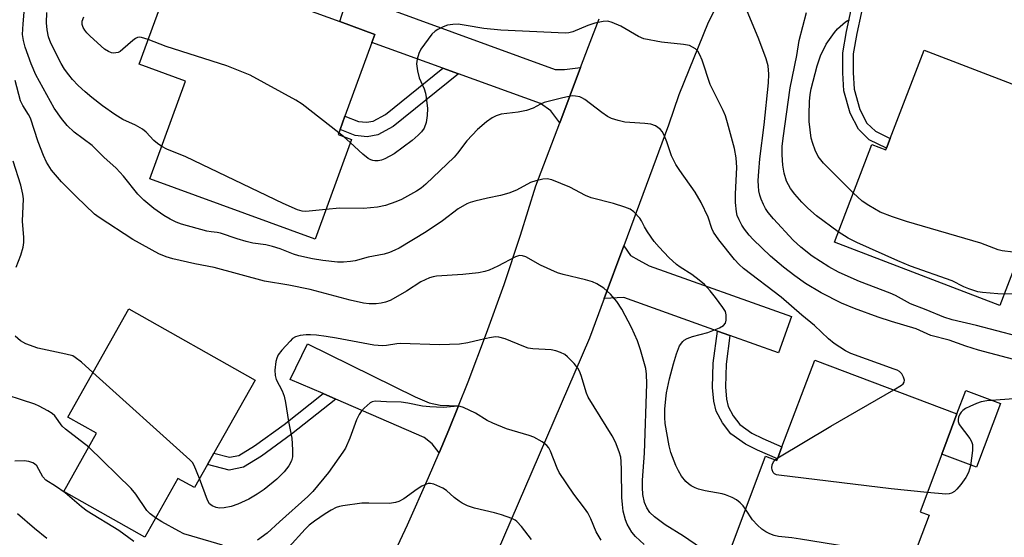
# Model space of a CAD drawing. Units: inches. Extents: x 1303761 to 1309761, y 501450 to 505450.
# Drawn here: x 1306845 to 1307084, y 503139 to 503265 of the extents above; entities that cross this region are included whole.
import ezdxf

# ---------------------------------------------------------------- set-up
doc = ezdxf.new("R2010")
doc.units = ezdxf.units.IN
doc.header["$MEASUREMENT"] = 0
for name, color, linetype in [('BLDG-Footprint', 5, 'Continuous'), ('CULTRL-Pad', 6, 'Continuous'), ('TRANS-Driveway', 251, 'Continuous'), ('TRANS-Non Street Sidewalk', 7, 'Continuous'), ('TRANS-Road', 130, 'Continuous'), ('Undefined', 1, 'Continuous')]:
    doc.layers.add(name, color=color, linetype=linetype)

msp = doc.modelspace()

# ---------------------------------------------------------------- linework, layer by layer
at = {"layer": 'BLDG-Footprint'}
for points, elevation in [([(1306925.67, 503235.84), (1306916.86, 503211.71), (1306876.86, 503226.31), (1306885.5, 503249.97), (1306874.27, 503254.07), (1306883.31, 503278.84), (1306922.87, 503264.4), (1306931.35, 503261.3), (1306930.62, 503259.31), (1306924.12, 503241.48), (1306922.92, 503238.22), (1306922.48, 503237.01)], 339.88), ([(1307094.78, 503236.52), (1307090.62, 503225.68), (1307088.86, 503221.09), (1307092.09, 503219.86), (1307082.78, 503195.6), (1307042.69, 503210.98), (1307051.77, 503234.65), (1307055.18, 503233.34), (1307055.33, 503233.73), (1307056.24, 503236.09), (1307064.45, 503257.51), (1307097.91, 503244.67)], 346.78), ([(1306890.8, 503157.09), (1306887.63, 503151.46), (1306883.65, 503153.7), (1306875.62, 503139.45), (1306855.97, 503150.54), (1306863.9, 503164.62), (1306856.94, 503168.54), (1306871.73, 503194.78), (1306902.33, 503177.53), (1306892.33, 503159.8)], 331.62), ([(1307068.71, 503159.57), (1307063.44, 503145.6), (1307065.63, 503144.77), (1307056.55, 503120.72), (1307017.18, 503135.58), (1307026.04, 503159.05), (1307028.73, 503158.03), (1307028.89, 503158.46), (1307030, 503161.38), (1307037.92, 503182.37), (1307072.4, 503169.35)], 337.74)]:
    msp.add_lwpolyline(points, close=True, dxfattribs=dict(at, elevation=elevation))
at = {"layer": 'CULTRL-Pad'}
msp.add_lwpolyline([(1307082.92, 503171.85), (1307077.09, 503156.41), (1307068.71, 503159.57), (1307072.4, 503169.35), (1307074.54, 503175.01)], close=True, dxfattribs=at)
at = {"layer": 'TRANS-Driveway'}
for points in [[(1306981.18, 503253.24), (1306976.14, 503239.87), (1306974.02, 503242.74), (1306971.51, 503244.58), (1306951.65, 503251.73), (1306947.83, 503253.11), (1306930.62, 503259.31), (1306931.35, 503261.3), (1306922.87, 503264.4), (1306924.94, 503271.11), (1306975.06, 503252.83), (1306977.3, 503252.81)], [(1307017.4, 503188.32), (1307014.39, 503189.39), (1306991.71, 503197.53), (1306986.93, 503197.31), (1306991.65, 503210.02), (1306993.33, 503207.75), (1306995.28, 503206.62), (1306997.79, 503205.2), (1307032.3, 503192.9), (1307029.16, 503184.1)], [(1306951.64, 503171.3), (1306949.3, 503165.47), (1306946.94, 503159.91), (1306945.28, 503162.08), (1306943.33, 503163.64), (1306921.93, 503172.88), (1306918.8, 503174.23), (1306910.82, 503177.68), (1306915.04, 503186.28), (1306941.16, 503173.47), (1306944.52, 503172.04), (1306947.17, 503171.46)]]:
    msp.add_lwpolyline(points, close=True, dxfattribs=at)
at = {"layer": 'TRANS-Non Street Sidewalk'}
for points in [[(1307050.21, 503271.27), (1307048.12, 503261.52), (1307047.28, 503256.62), (1307047.25, 503252.05), (1307047.45, 503248.06), (1307048.89, 503243.14), (1307050.58, 503239.82), (1307052.62, 503237.86), (1307056.24, 503236.09), (1307055.33, 503233.73), (1307051.16, 503235.78), (1307048.53, 503238.3), (1307046.55, 503242.21), (1307044.95, 503247.64), (1307044.74, 503252), (1307044.77, 503256.84), (1307045.65, 503262), (1307047.93, 503272.61)], [(1306951.65, 503251.73), (1306935.83, 503238.94), (1306932.06, 503236.99), (1306929.5, 503236.5), (1306926.62, 503236.76), (1306922.92, 503238.22), (1306924.12, 503241.48), (1306927.43, 503240.17), (1306929.33, 503240), (1306930.91, 503240.31), (1306933.92, 503241.87), (1306947.83, 503253.11)], [(1307017.4, 503188.32), (1307016.47, 503181.35), (1307016.29, 503175.86), (1307016.57, 503172.91), (1307016.99, 503171.1), (1307018.18, 503168.82), (1307019.78, 503166.78), (1307022.73, 503164.68), (1307025.36, 503163.36), (1307030, 503161.38), (1307028.89, 503158.46), (1307024.05, 503160.53), (1307021.12, 503162), (1307017.6, 503164.5), (1307015.55, 503167.13), (1307014.04, 503170.01), (1307013.48, 503172.4), (1307013.16, 503175.76), (1307013.36, 503181.61), (1307014.39, 503189.39)], [(1306921.93, 503172.88), (1306911.17, 503164.39), (1306903.87, 503159.11), (1306899.51, 503156.43), (1306896.1, 503155.72), (1306890.8, 503157.09), (1306892.33, 503159.8), (1306896.17, 503158.81), (1306898.39, 503159.26), (1306902.2, 503161.61), (1306909.36, 503166.78), (1306918.8, 503174.23)]]:
    msp.add_lwpolyline(points, close=True, dxfattribs=at)
at = {"layer": 'TRANS-Road'}
for points in [[(1307020.69, 503280.96), (1307012.13, 503264.15), (1307005.02, 503246.68), (1307002.52, 503239.32), (1306991.65, 503210.02), (1306986.93, 503197.31), (1306983.36, 503187.7), (1306962.52, 503139.37), (1306959.14, 503131.53), (1306956.59, 503125.98), (1306950.86, 503113.47), (1306941.17, 503096.12), (1306930.14, 503079.6), (1306921.42, 503068.55), (1306917.83, 503064), (1306904.32, 503049.43), (1306889.7, 503035.98), (1306874.05, 503023.73), (1306873.66, 503023.45), (1306857.59, 503013.04), (1306845.7, 503005.33), (1306838.84, 503000.89)], [(1306933.91, 503131.07), (1306939.26, 503142.44), (1306944.39, 503153.9), (1306946.94, 503159.91), (1306949.3, 503165.47), (1306951.64, 503171.3), (1306953.98, 503177.13), (1306958.43, 503188.87), (1306962.65, 503200.7), (1306966.64, 503212.62), (1306970.39, 503224.6), (1306976.14, 503239.87), (1306981.18, 503253.24), (1306983.12, 503258.39), (1306985.68, 503265.09)]]:
    msp.add_lwpolyline(points, dxfattribs=at)
at = {"layer": 'Undefined'}
for p, q in [((1306923.79, 503236.53, 340), (1306922.64, 503237.45, 340)), ((1306925.4, 503235.12, 340), (1306923.79, 503236.53, 340)), ((1307028.33, 503158.18, 338), (1307028.98, 503158.7, 338))]:
    msp.add_line(p, q, dxfattribs=at)
for points, elevation in [([(1307086.95, 503188.15), (1307077.12, 503190.75), (1307071.2, 503192.1), (1307069.22, 503192.73), (1307064.91, 503194.56), (1307061.17, 503196), (1307057.5, 503197.99), (1307056.18, 503198.62), (1307048.81, 503201.39), (1307045.29, 503202.91), (1307043.69, 503203.69), (1307041.35, 503205), (1307037.31, 503207.56), (1307034.55, 503209.71), (1307032.72, 503211.46), (1307027.98, 503216.58), (1307026.67, 503218.14), (1307026.01, 503219.11), (1307025.49, 503220.08), (1307024.96, 503221.33), (1307024.65, 503222.36), (1307024.42, 503223.4), (1307024.29, 503224.49), (1307024.26, 503225.88), (1307024.36, 503228.05), (1307024.6, 503231.11), (1307025.67, 503239.39), (1307026.73, 503249.56), (1307026.79, 503251.63), (1307026.67, 503253.7), (1307026.2, 503255.41), (1307024.43, 503260.17), (1307020.22, 503270.35)], 342), ([(1307021.19, 503146.21), (1307020.6, 503147.04), (1307019.84, 503147.79), (1307018.94, 503148.48), (1307017.94, 503149.03), (1307016.34, 503149.7), (1307015.51, 503149.95), (1307011.42, 503150.65), (1307009.74, 503151.05), (1307008.98, 503151.37), (1307008.03, 503151.9), (1307007.35, 503152.36), (1307006.73, 503152.9), (1307005.66, 503154.27), (1307004.89, 503155.49), (1307004.3, 503156.79), (1307003.06, 503160), (1307002.64, 503161.6), (1307001.67, 503166.99), (1307001.61, 503168.44), (1307001.64, 503170.46), (1307001.84, 503173), (1307002.04, 503174.45), (1307002.74, 503177.81), (1307003.7, 503181.44), (1307004.47, 503183.92), (1307005.18, 503185.78), (1307005.94, 503186.88), (1307006.32, 503187.23), (1307006.99, 503187.62), (1307008.29, 503188.08), (1307012.07, 503189.07), (1307014.82, 503190.19), (1307015.81, 503190.74), (1307016.29, 503191.31), (1307016.49, 503192.03), (1307016.51, 503193.36), (1307016.3, 503194.14), (1307015.7, 503195.15), (1307013.88, 503197.55), (1307012.58, 503199.15), (1307011.22, 503200.65), (1307009.95, 503201.76), (1307008.17, 503203.14), (1307005.32, 503204.85), (1307004.43, 503205.5), (1307002.61, 503207.22), (1307000.21, 503209.76), (1306999.07, 503211.1), (1306997.42, 503213.44), (1306996.66, 503214.65), (1306995.97, 503216.11), (1306995.55, 503216.75), (1306994.07, 503218.28), (1306993.19, 503218.92), (1306991.89, 503219.46), (1306989.17, 503220.32), (1306983.73, 503221.69), (1306982.43, 503222.28), (1306978.61, 503224.26), (1306974.22, 503226.04), (1306973.11, 503226.3), (1306972.03, 503226.21), (1306970.4, 503225.82), (1306969.08, 503225.39), (1306965.7, 503223.57), (1306963.79, 503222.84), (1306961.81, 503222.25), (1306958.68, 503221.62), (1306955.56, 503220.89), (1306954.45, 503220.54), (1306953.68, 503220.21), (1306951.53, 503218.99), (1306947.76, 503216.15), (1306943.76, 503213.49), (1306937.21, 503209.52), (1306936.2, 503208.99), (1306934.92, 503208.44), (1306933.59, 503208.03), (1306929.7, 503207.28), (1306926.61, 503206.46), (1306925.47, 503206.25), (1306923.75, 503206.11), (1306922.32, 503206.1), (1306918.73, 503206.51), (1306916.25, 503206.93), (1306912.9, 503207.67), (1306911.68, 503208.05), (1306908.41, 503209.3), (1306906.59, 503209.9), (1306904.94, 503210.29), (1306901.83, 503210.74), (1306900.19, 503211.13), (1306898.03, 503211.75), (1306894, 503213.16), (1306893.17, 503213.3), (1306891.68, 503213.41), (1306890.62, 503213.64), (1306884.53, 503215.34), (1306883.2, 503215.83), (1306881.73, 503216.54), (1306880.25, 503217.42), (1306877.81, 503219.07), (1306875.37, 503221.1), (1306873.97, 503222.58), (1306870.44, 503226.98), (1306868.66, 503228.85), (1306865.67, 503231.52), (1306862.85, 503234.37), (1306858.5, 503237.62), (1306856.84, 503239.19), (1306855.43, 503240.95), (1306853.69, 503243.45), (1306849.21, 503251.5), (1306848.08, 503254.19), (1306846.63, 503258.19), (1306846.19, 503259.81), (1306846.02, 503261.24), (1306846.12, 503263.85), (1306846.41, 503266.73)], 336), ([(1306879.71, 503234.13), (1306878.69, 503234.83), (1306877.77, 503235.58), (1306875.94, 503237.57), (1306875.08, 503238.37), (1306873.4, 503239.33), (1306870.3, 503240.69), (1306868.32, 503241.92), (1306865.35, 503244.02), (1306862.77, 503246.04), (1306861.17, 503247.35), (1306859.5, 503248.95), (1306858.11, 503250.4), (1306857.19, 503251.5), (1306856.19, 503252.9), (1306855.36, 503254.28), (1306852.82, 503259.16), (1306852.29, 503260.68), (1306851.94, 503262.41), (1306851.77, 503264.13), (1306851.92, 503266.57)], 338), ([(1306876.46, 503260.05), (1306874.86, 503260.58), (1306874.36, 503260.63), (1306873.87, 503260.54), (1306873.39, 503260.3), (1306872.7, 503259.81), (1306870.32, 503257.69), (1306869.65, 503257.19), (1306869.17, 503256.94), (1306868.64, 503256.8), (1306868.11, 503256.76), (1306867.58, 503256.83), (1306866.81, 503257.13), (1306865.85, 503257.74), (1306862.36, 503260.88), (1306861.54, 503261.71), (1306861.06, 503262.33), (1306860.66, 503262.98), (1306860.44, 503263.7), (1306860.46, 503264.5), (1306860.83, 503265.55)], 340), ([(1307043.63, 503213.44), (1307038.4, 503217.34), (1307036.25, 503219.22), (1307034.81, 503220.61), (1307033.11, 503222.57), (1307032.1, 503223.99), (1307031.12, 503225.77), (1307030.51, 503227.64), (1307030.2, 503229.58), (1307030.06, 503232.13), (1307030.07, 503234.12), (1307030.28, 503236.18), (1307031.97, 503248.33), (1307033.58, 503256.17), (1307034.18, 503259.85), (1307035.92, 503266.6)], 344), ([(1307047.27, 503222.94), (1307040.03, 503230.06), (1307038.8, 503231.71), (1307038.04, 503233.23), (1307037.45, 503234.82), (1307037.07, 503236.18), (1307036.58, 503240.18), (1307036.56, 503241.89), (1307036.67, 503245.01), (1307036.83, 503246.7), (1307037.08, 503248.1), (1307038.56, 503253.7), (1307039.34, 503256.08), (1307040.68, 503258.9), (1307042.73, 503261.75), (1307043.48, 503262.64), (1307044.09, 503263.23), (1307045.41, 503264.31), (1307046.36, 503264.93)], 346), ([(1307091.66, 503181.09), (1307077.6, 503184.8), (1307074.57, 503185.75), (1307070.53, 503187.18), (1307066.08, 503188.35), (1307062.5, 503189.92), (1307056.56, 503191.72), (1307053.32, 503192.8), (1307047.6, 503194.87), (1307044.42, 503196.19), (1307039.49, 503198.66), (1307035.66, 503200.95), (1307033.08, 503202.76), (1307030.4, 503204.85), (1307027.25, 503207.52), (1307023.03, 503211.61), (1307022.01, 503212.67), (1307020.91, 503214.06), (1307020.25, 503215.04), (1307019.6, 503216.35), (1307019.17, 503217.44), (1307018.95, 503218.3), (1307018.72, 503220.59), (1307018.73, 503222.65), (1307019.05, 503229.05), (1307018.92, 503231.38), (1307018.46, 503233.68), (1307016.81, 503239.89), (1307016.28, 503241.57), (1307015.72, 503242.88), (1307012.57, 503249.15), (1307010.63, 503255.04), (1307010.11, 503256.31), (1307009.58, 503257.2), (1307009.05, 503257.77), (1307008.35, 503258.24), (1307007.58, 503258.58), (1307006.13, 503258.85), (1307000.79, 503259.39), (1306996.55, 503260.25), (1306995.23, 503260.8), (1306990.95, 503263.26), (1306988.89, 503264.18), (1306987.84, 503264.47), (1306986.69, 503264.44), (1306984.64, 503264.04), (1306982.96, 503263.46), (1306979.29, 503261.93), (1306978.39, 503261.7), (1306977.53, 503261.64), (1306961.87, 503262.34), (1306957.76, 503262.73), (1306953.48, 503263.49), (1306951.57, 503263.75), (1306950.25, 503263.74), (1306948.95, 503263.52), (1306947.9, 503263.13), (1306946.64, 503262.52), (1306945.97, 503262.08), (1306945.19, 503261.32), (1306943.36, 503258.94), (1306942.51, 503257.71), (1306942.02, 503256.66), (1306941.58, 503255.28), (1306941.44, 503254.15), (1306941.67, 503252.45), (1306942.13, 503250.78), (1306943.28, 503248.08), (1306943.62, 503247.07), (1306943.82, 503245.98), (1306944.08, 503243.35), (1306944.06, 503241.62), (1306943.8, 503239.92), (1306943.29, 503238.6), (1306942.67, 503237.69), (1306941.89, 503236.88), (1306940.4, 503235.56), (1306936.01, 503232.36), (1306933.75, 503231.18), (1306932.97, 503230.86), (1306932.17, 503230.68), (1306931.37, 503230.67), (1306930.85, 503230.74), (1306930.38, 503230.9), (1306929.74, 503231.25), (1306928.45, 503232.3), (1306925.4, 503235.12)], 340), ([(1306922.64, 503237.45), (1306913.73, 503244.42), (1306912.18, 503245.33), (1306901.14, 503251.39), (1306895.49, 503253.68), (1306880.79, 503258.34), (1306876.46, 503260.05)], 340), ([(1307013.11, 503134.96), (1307006.11, 503139.67), (1307001.73, 503142.44), (1306999.08, 503144.39), (1306997.99, 503145.39), (1306997.24, 503146.56), (1306996.72, 503147.87), (1306996.3, 503149.8), (1306996.18, 503151.52), (1306996.2, 503153.25), (1306996.69, 503159.82), (1306997.22, 503176.64), (1306997.18, 503178.94), (1306996.98, 503180.36), (1306995.72, 503184.83), (1306994.96, 503187.06), (1306993.56, 503190.27), (1306991.21, 503194.7), (1306989.98, 503196.57), (1306988.46, 503198.33), (1306986.8, 503199.78), (1306985.14, 503200.88), (1306984.06, 503201.31), (1306982.36, 503201.81), (1306976.97, 503203.12), (1306975.58, 503203.54), (1306971.52, 503205.39), (1306967.94, 503207.36), (1306967.16, 503207.64), (1306966.42, 503207.69), (1306965.41, 503207.4), (1306961.14, 503205.14), (1306959.04, 503204.18), (1306957.97, 503203.8), (1306956.51, 503203.54), (1306952.64, 503203.14), (1306946.3, 503202.69), (1306945.45, 503202.58), (1306944.62, 503202.34), (1306942.49, 503201.35), (1306938.99, 503199.09), (1306935.81, 503197.2), (1306935.05, 503196.81), (1306933.97, 503196.42), (1306932.86, 503196.15), (1306931.71, 503196.03), (1306929.96, 503196.02), (1306928.59, 503196.16), (1306925.35, 503196.85), (1306915.71, 503199.46), (1306910.53, 503200.55), (1306904.61, 503201.52), (1306892.42, 503204.77), (1306887.76, 503205.66), (1306882.4, 503206.91), (1306880.79, 503207.36), (1306879.05, 503208.13), (1306872.71, 503211.61), (1306864.6, 503216.92), (1306863.46, 503217.75), (1306858.99, 503222), (1306855.43, 503225.58), (1306853.05, 503228.43), (1306851.79, 503230.32), (1306851.05, 503231.93), (1306849.77, 503235.28), (1306847.93, 503241), (1306847.47, 503241.88), (1306846.03, 503244.1), (1306845.51, 503245.2), (1306844.2, 503250.15)], 334), ([(1307057.06, 503175.14), (1307058.98, 503176.3), (1307059.39, 503176.64), (1307059.64, 503177.03), (1307059.66, 503177.49), (1307059.42, 503178.25), (1307059, 503179), (1307058.48, 503179.56), (1307057.91, 503179.89), (1307057.14, 503180.19), (1307046.71, 503183.95), (1307045.38, 503184.62), (1307042.62, 503186.4), (1307041.24, 503187.5), (1307037.88, 503190.74), (1307034.81, 503193.29), (1307029.83, 503197.62), (1307020.69, 503204.58), (1307019.64, 503205.53), (1307018.47, 503206.72), (1307014.71, 503211.51), (1307013.41, 503213.37), (1307013, 503214.28), (1307012.14, 503217.04), (1307010.44, 503220.53), (1307008.94, 503223.04), (1307005.24, 503228.3), (1307004.31, 503229.79), (1307003.26, 503231.89), (1307002.11, 503235.26), (1307001.55, 503236.64), (1307001.02, 503237.68), (1307000.5, 503238.36), (1306999.33, 503239.18), (1306998.25, 503239.55), (1306996.79, 503239.72), (1306991.92, 503240.03), (1306990.29, 503240.42), (1306988.71, 503240.94), (1306987.73, 503241.44), (1306986.35, 503242.36), (1306982.25, 503245.51), (1306981.52, 503245.94), (1306981.02, 503246.14), (1306979.95, 503246.37), (1306979.13, 503246.39), (1306976.87, 503245.94), (1306972.39, 503244.79), (1306971.5, 503244.4), (1306969.7, 503243.43), (1306968.08, 503242.89), (1306966.12, 503242.43), (1306961.98, 503241.95), (1306960.72, 503241.54), (1306959.76, 503241.09), (1306958.38, 503240.1), (1306956.23, 503238.23), (1306953.61, 503235.48), (1306951.37, 503232.49), (1306950.6, 503231.58), (1306943.69, 503224.99), (1306942.56, 503224.07), (1306941.45, 503223.3), (1306937.79, 503221.25), (1306936.47, 503220.71), (1306933.97, 503219.87), (1306932, 503219.45), (1306928.64, 503219.13), (1306922.8, 503219.17), (1306919.46, 503218.83)], 338), ([(1306919.46, 503218.83), (1306914.66, 503218.37), (1306913.72, 503218.46), (1306912.64, 503218.77), (1306909.17, 503220.29), (1306885.54, 503231.64), (1306880.96, 503233.52), (1306879.71, 503234.13)], 338), ([(1306844.48, 503204.85), (1306845.6, 503207.8), (1306846.16, 503209.72), (1306846.29, 503210.89), (1306846.31, 503212.07), (1306845.99, 503216.07), (1306846.2, 503221.45), (1306846.08, 503222.55), (1306845.56, 503224.74), (1306843.7, 503230.61)], 332), ([(1307087.63, 503208.25), (1307086.01, 503208.56), (1307083.37, 503208.86), (1307082.4, 503209.08), (1307078.18, 503210.68), (1307060.15, 503215.98), (1307056.8, 503217.09), (1307053.81, 503218.24), (1307051.04, 503219.8), (1307049.43, 503220.91), (1307047.27, 503222.94)], 346), ([(1307083.83, 503198.35), (1307082.27, 503198.39), (1307078.59, 503198.71), (1307077.48, 503198.93), (1307075.31, 503199.61), (1307074.06, 503200.14), (1307071.27, 503201.54), (1307061.1, 503205.15), (1307058.08, 503206.4), (1307048.13, 503210.83), (1307046.06, 503211.94), (1307043.63, 503213.44)], 344), ([(1307141.93, 503211.46), (1307140.3, 503210.04), (1307135.86, 503205.18), (1307133.29, 503202.52), (1307130.32, 503200.04), (1307124.18, 503195.43), (1307122.67, 503194.59), (1307121.09, 503193.94), (1307116.06, 503192.77), (1307114.12, 503192.22), (1307113.06, 503191.73), (1307110.84, 503190.4), (1307110.09, 503190.08), (1307109.37, 503190.03), (1307108.45, 503190.31), (1307106.14, 503191.85), (1307103.08, 503193.26), (1307093.99, 503196.09), (1307090.19, 503197.77), (1307089.1, 503198.17), (1307088.02, 503198.38), (1307086.94, 503198.46), (1307083.83, 503198.35)], 344), ([(1306863.05, 503179.38), (1306860.26, 503181.84), (1306858.75, 503183.03), (1306858.16, 503183.37), (1306856.52, 503183.84), (1306849.69, 503185.28), (1306846.78, 503186.33), (1306845.54, 503187.01), (1306844.22, 503188.13)], 332), ([(1306996.63, 503137.69), (1306994.54, 503139.59), (1306993.65, 503140.68), (1306992.47, 503142.58), (1306992.07, 503143.61), (1306991.56, 503145.75), (1306991.33, 503147.35), (1306991.21, 503149.05), (1306991.15, 503155.79), (1306991.06, 503157.8), (1306990.92, 503158.87), (1306990.59, 503160.11), (1306989.66, 503162.46), (1306988.88, 503163.98), (1306983.07, 503173.37), (1306982.66, 503174.37), (1306981.38, 503178.6), (1306980.97, 503179.65), (1306980.56, 503180.39), (1306979.64, 503181.51), (1306978.02, 503183.18), (1306977.35, 503183.72), (1306976.3, 503184.23), (1306975.18, 503184.62), (1306974.06, 503184.88), (1306969.67, 503185.11), (1306968.52, 503185.26), (1306967.43, 503185.62), (1306962.96, 503187.49), (1306961.39, 503187.96), (1306960.57, 503188), (1306959.17, 503187.79), (1306956.94, 503187.31), (1306953.86, 503186.52), (1306951.89, 503186.25), (1306947, 503186.09), (1306937.6, 503186.39), (1306936.72, 503186.33), (1306934.21, 503185.9), (1306933.19, 503185.81), (1306931.14, 503185.98), (1306922.09, 503187.7), (1306919.54, 503188.11), (1306917.24, 503188.38), (1306915.8, 503188.51), (1306914.74, 503188.51), (1306913.27, 503188.32), (1306912.16, 503188.01), (1306911.44, 503187.57), (1306910.81, 503186.97), (1306908.83, 503184.76), (1306907.95, 503183.6), (1306907.61, 503182.84), (1306907.4, 503182.05), (1306907.11, 503179.9), (1306907.18, 503178.63), (1306907.46, 503177.63), (1306908.92, 503174.95), (1306909.4, 503173.65), (1306909.73, 503172.09), (1306910.41, 503167.47), (1306911.24, 503163.48), (1306911.43, 503160.64), (1306911.4, 503158.94), (1306911.14, 503157.92), (1306910.54, 503156.75), (1306909.36, 503155.26), (1306907.62, 503153.54), (1306904.55, 503151.01), (1306902.86, 503149.84), (1306900.81, 503148.63), (1306898.19, 503147.48), (1306896.56, 503146.9), (1306894.85, 503146.57), (1306893.71, 503146.48), (1306892.9, 503146.61), (1306891.91, 503147.03), (1306891.3, 503147.5), (1306890.79, 503148.41), (1306888.88, 503153.68)], 332), ([(1306888.88, 503153.68), (1306887.62, 503156.79), (1306887.16, 503157.51), (1306886.56, 503158.16), (1306863.05, 503179.38)], 332), ([(1306862.02, 503161.28), (1306856.37, 503165.59), (1306855.63, 503166.37), (1306853.81, 503168.87), (1306853.16, 503169.45), (1306852.16, 503170.08), (1306850.05, 503171.22), (1306848.96, 503171.72), (1306839, 503174.94)], 330), ([(1307028.98, 503158.7), (1307041.85, 503166.37), (1307057.06, 503175.14)], 338), ([(1306986.18, 503138.73), (1306984.96, 503140.71), (1306983.72, 503143.85), (1306982.96, 503145.36), (1306982.19, 503146.51), (1306979.58, 503149.83), (1306976.05, 503155.12), (1306975.54, 503156.13), (1306973.89, 503160.33), (1306973.5, 503161.06), (1306973, 503161.7), (1306971.86, 503162.57), (1306969.84, 503163.72), (1306968.76, 503164.1), (1306963.22, 503165.68), (1306959.91, 503167.06), (1306958.57, 503167.72), (1306955.76, 503169.49), (1306952.85, 503170.89), (1306952.03, 503171.12), (1306951.5, 503171.17), (1306947.88, 503170.84), (1306944.67, 503171.01), (1306942.94, 503171.23), (1306939.32, 503171.96), (1306937.72, 503172.15), (1306934.19, 503172.22), (1306931.47, 503172.4), (1306930.72, 503172.27), (1306930.26, 503172.03), (1306928.79, 503170.75), (1306928.03, 503169.91), (1306927.55, 503169.19), (1306926.94, 503167.86), (1306925.32, 503163.46), (1306924.21, 503161.04), (1306923.64, 503160.03), (1306920.12, 503155.11), (1306916.37, 503150.5), (1306915.16, 503149.27), (1306908.22, 503143.17), (1306905.29, 503140.41), (1306902.89, 503138.75)], 330), ([(1307087.19, 503173.04), (1307079.61, 503172.49), (1307078.24, 503172.27), (1307077.15, 503171.88), (1307075.54, 503171.15), (1307074.5, 503170.62), (1307073.79, 503170.15), (1307073.41, 503169.75), (1307073.12, 503169.28), (1307072.79, 503168.52), (1307072.66, 503168), (1307072.65, 503167.49), (1307072.94, 503166.76), (1307075.52, 503163.35), (1307075.92, 503162.66), (1307076.17, 503161.91), (1307076.16, 503160.49), (1307075.67, 503156.7), (1307075.17, 503155.12), (1307074.55, 503153.87), (1307073.34, 503152.19), (1307072.4, 503151.06), (1307071.78, 503150.49), (1307071.09, 503150.07), (1307070.51, 503149.91), (1307069.66, 503149.88), (1307065.21, 503150.3)], 338), ([(1306878.25, 503144.12), (1306876.95, 503145.08), (1306876.15, 503145.9), (1306873.45, 503149.85), (1306872.34, 503151.25), (1306862.02, 503161.28)], 330), ([(1306872.97, 503138.37), (1306869.32, 503141.05), (1306861.65, 503145.72), (1306860.26, 503146.78), (1306856.36, 503150.19), (1306854.02, 503151.81), (1306851.62, 503153.28), (1306850.89, 503154.06), (1306849.44, 503156.72), (1306848.92, 503157.24), (1306848.49, 503157.5), (1306847.49, 503157.8), (1306846.39, 503157.91), (1306844.1, 503157.89)], 328), ([(1307065.21, 503150.3), (1307056.42, 503151.14), (1307029.26, 503154.44), (1307028.71, 503154.58), (1307028.22, 503154.81), (1307027.9, 503155.12), (1307027.6, 503155.75), (1307027.53, 503156.22), (1307027.64, 503156.99), (1307027.95, 503157.72), (1307028.33, 503158.18)], 338), ([(1306969.31, 503138.92), (1306966.91, 503142.07), (1306965.76, 503143.26), (1306965.32, 503143.59), (1306964.56, 503143.98), (1306962.08, 503144.86), (1306960.38, 503145.34), (1306955.49, 503146.5), (1306953.83, 503147.08), (1306952.52, 503147.7), (1306951.77, 503148.18), (1306950.6, 503149.1), (1306948.75, 503150.72), (1306947.81, 503151.35), (1306945.67, 503152.31), (1306944.85, 503152.47), (1306944.3, 503152.42), (1306943.48, 503152.17), (1306942.71, 503151.8), (1306941.57, 503151.06), (1306938.36, 503148.72), (1306937.2, 503148.1), (1306936.37, 503147.82), (1306934.93, 503147.64), (1306929.92, 503147.71), (1306928.17, 503147.65), (1306923.6, 503147.08), (1306922.76, 503146.91), (1306921.98, 503146.63), (1306920.76, 503146.01), (1306919.32, 503145.14), (1306916.72, 503143.36), (1306915.44, 503142.33), (1306914.44, 503141.35), (1306906.53, 503132.68)], 328), ([(1307061.72, 503134.43), (1307054.93, 503135.65), (1307034.46, 503139), (1307032.41, 503139.31), (1307029.16, 503139.64), (1307028.09, 503139.88), (1307027.04, 503140.24), (1307026.05, 503140.72), (1307025.12, 503141.4), (1307024.03, 503142.36), (1307022.84, 503143.63), (1307021.19, 503146.21)], 336), ([(1306851.89, 503139.12), (1306848.89, 503141.55), (1306844.74, 503145.09)], 326), ([(1306894.48, 503137.5), (1306887.04, 503139.65), (1306885.09, 503140.29), (1306883.88, 503140.88), (1306879.73, 503143.19), (1306878.25, 503144.12)], 330)]:
    msp.add_lwpolyline(points, dxfattribs=dict(at, elevation=elevation))

doc.saveas('drawing.dxf')
